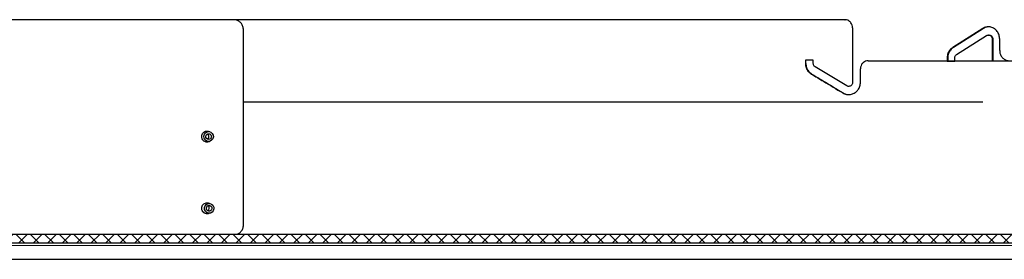
# Model space of a CAD drawing. Units: inches. Extents: x 2 to 154, y 1 to 99.
# Drawn here: x 78 to 90, y 14 to 17 of the extents above; entities that cross this region are included whole.
import ezdxf

# ---------------------------------------------------------------- set-up
doc = ezdxf.new("R2010")
doc.units = ezdxf.units.IN
doc.header["$MEASUREMENT"] = 0
doc.linetypes.add('SLD-Solid', pattern=[0])

msp = doc.modelspace()

# ---------------------------------------------------------------- hatches: boundary and pattern name
at = {"linetype": 'SLD-Solid', "lineweight": 0}
h = msp.add_hatch(dxfattribs=at)
h.set_pattern_fill('ANSI37', style=0)
h.paths.add_polyline_path([(98.5675799, 14.6568622), (70.115158, 14.6568622), (70.115158, 14.550563), (98.5675799, 14.550563)], flags=0)

# ---------------------------------------------------------------- linework, layer by layer
at = {"color": 7, "linetype": 'SLD-Solid', "lineweight": 30}
for p, q in [((88.4518202, 17.2735624), (88.4549448, 17.2735624)), ((81.1095889, 14.7735652), (81.1095889, 17.1485639)), ((88.5474443, 17.1735627), (88.5474443, 16.7735639)), ((90.1381922, 17.1668654), (89.7705266, 16.9359232)), ((90.1450585, 17.1668654), (89.7773952, 16.9359232)), ((89.8167331, 16.8493205), (90.1838309, 17.0802627)), ((90.2134895, 17.08696), (90.2066226, 17.08696)), ((90.2521562, 17.0369601), (90.2521562, 16.7735639)), ((90.2590231, 17.0369601), (90.2590231, 16.7735639)), ((90.3430081, 16.8985624), (90.3430081, 17.0369601)), ((88.0672362, 16.7785622), (87.9706107, 16.7785622)), ((87.9706107, 16.7785622), (87.9706107, 16.7411052)), ((88.0672362, 16.7411052), (88.0672362, 16.7785622)), ((88.5474443, 16.7735639), (88.5473704, 16.7735639)), ((88.5473704, 16.7735639), (88.5473704, 16.5101653)), ((88.5474443, 16.7735639), (88.5505865, 16.7735639)), ((89.7010843, 16.8060203), (89.7010843, 16.7685632)), ((89.7010843, 16.7685632), (89.7936387, 16.7685632)), ((89.7079535, 16.8060203), (89.7079535, 16.7685632)), ((89.7936387, 16.7685632), (89.7936387, 16.8060203)), ((90.2519004, 16.7735639), (90.2521562, 16.7735639)), ((90.2521562, 16.7735639), (90.2590231, 16.7735639)), ((88.4756682, 16.4668652), (88.0913614, 16.697805)), ((88.6427982, 16.5101653), (88.6427982, 16.6735619)), ((88.4995808, 16.4601655), (88.5025909, 16.4601655)), ((80.6495267, 15.9085621), (80.6320366, 15.9057649)), ((80.6833465, 15.9085621), (80.6495267, 15.9085621)), ((80.6495267, 15.7885619), (80.6833465, 15.7885619)), ((80.689962, 15.0335635), (80.6561425, 15.0335635)), ((80.6561425, 14.9135634), (80.689962, 14.9135634)), ((70.1151576, 14.6568622), (98.5675803, 14.6568622)), ((70.1151576, 14.5505641), (98.5675803, 14.5505641)), ((70.1913694, 14.3513625), (98.4913684, 14.3513625))]:
    msp.add_line(p, q, dxfattribs=at)
at = {"color": 8, "linetype": 'SLD-Solid', "lineweight": 0}
for p, q in [((88.5505865, 17.1735627), (88.5474443, 17.1735627)), ((90.1450585, 17.1668654), (90.1381922, 17.1668654)), ((90.2590231, 17.0369601), (90.2521562, 17.0369601)), ((89.7773952, 16.9359232), (89.7705266, 16.9359232)), ((87.9754389, 16.7411052), (87.9706107, 16.7411052)), ((89.7079535, 16.8060203), (89.7010843, 16.8060203)), ((88.047926, 16.6112023), (88.0430984, 16.6112023)), ((88.5503885, 16.5101653), (88.5473704, 16.5101653)), ((88.4326306, 16.3802624), (88.4278044, 16.3802624)), ((70.1913694, 14.518861), (98.4913684, 14.518861))]:
    msp.add_line(p, q, dxfattribs=at)
at = {"color": 7, "linetype": 'SLD-Solid', "lineweight": 30, "flags": 128}
for points in [[(80.6658564, 15.9057649), (80.6883314, 15.9083415), (80.7100477, 15.9018155), (80.7276989, 15.8871818), (80.7385978, 15.8666698), (80.741085, 15.8434029), (80.7347822, 15.8209198), (80.720649, 15.8026441), (80.7008363, 15.7913615), (80.6783614, 15.7887849), (80.656645, 15.7953109), (80.6389938, 15.8099422), (80.6280952, 15.8304542), (80.6256077, 15.8537234), (80.6319105, 15.8762066), (80.646044, 15.8944822), (80.6658564, 15.9057649)], [(80.6731439, 15.88193), (80.6862543, 15.8834342), (80.698922, 15.8796256), (80.7092185, 15.8710909), (80.7155764, 15.8591254), (80.7170272, 15.8455524), (80.7133506, 15.8324371), (80.705106, 15.8217763), (80.6935488, 15.815194), (80.6804384, 15.8136921), (80.6677707, 15.8174984), (80.6574742, 15.8260354), (80.6511163, 15.8380009), (80.6496655, 15.8515739), (80.6533421, 15.8646893), (80.6615867, 15.8753477), (80.6731439, 15.88193)], [(80.7474177, 14.9657151), (80.7401431, 14.9435488), (80.7252287, 14.9259513), (80.7049456, 14.9156026), (80.6823812, 14.9140797), (80.660971, 14.92161), (80.6439743, 14.9370509), (80.6339791, 14.958051), (80.6325066, 14.9814118), (80.6397811, 15.0035782), (80.6546952, 15.0211756), (80.6749787, 15.0315219), (80.6975428, 15.0330473), (80.7189532, 15.0255169), (80.7359497, 15.010076), (80.7459452, 14.9890759), (80.7474177, 14.9657151)], [(80.7234779, 14.968984), (80.7192343, 14.956054), (80.7105344, 14.9457898), (80.6987026, 14.9397519), (80.68554, 14.9388625), (80.6730506, 14.9432578), (80.6631361, 14.9522642), (80.6573053, 14.9645137), (80.6564464, 14.9781406), (80.66069, 14.9910706), (80.6693899, 15.0013371), (80.6812216, 15.0073727), (80.6943842, 15.0082621), (80.7068736, 15.0038691), (80.7167882, 14.9948627), (80.722619, 14.9826109), (80.7234779, 14.968984)]]:
    msp.add_lwpolyline(points, dxfattribs=at)
at = {"color": 7, "linetype": 'SLD-Solid', "lineweight": 30}
for centre, radius, start, end in [((80.6503862, 15.848562), 0.0354679, 299.09994679, 60.90005321), ((80.6563008, 14.9705223), 0.0569591, 222.17169436, 269.84075469), ((80.6572166, 14.9737863), 0.0351689, 352.15170962, 61.02903225), ((80.6574234, 14.9731239), 0.0348792, 298.84620831, 353.18331563)]:
    msp.add_arc(centre, radius, start, end, dxfattribs=at)
for points, knots in [([(80.9879846, 17.2735624), (80.7341666, 17.2735624), (80.2265256, 17.2735624), (79.4804171, 17.2735624), (78.7484581, 17.2735624), (78.033828, 17.2735624), (77.3384684, 17.2735624), (76.6645832, 17.2735624), (76.0445574, 17.2735624), (75.4762913, 17.2735624), (74.957772, 17.2735624), (74.4588681, 17.2735624), (74.1454051, 17.2735624), (73.9886722, 17.2735624)], [0, 0, 0, 0, 0.09576976791, 0.19154143028, 0.28731533423, 0.38309114703, 0.47886921228, 0.57464924752, 0.67043144556, 0.75282128169, 0.83521257407, 0.9176055509, 1, 1, 1, 1]), ([(81.1095889, 17.1485639), (81.1082432, 17.1626162), (81.1055515, 17.1907215), (81.0845677, 17.22818), (81.0537, 17.2564505), (81.019514, 17.2714298), (80.9969416, 17.2729566), (80.9879846, 17.2735624)], [0, 0, 0, 0, 0.2146831438, 0.4293766, 0.6440743908, 0.858765096, 1, 1, 1, 1]), ([(88.4518202, 17.2735624), (88.2365247, 17.2735624), (87.8059299, 17.2735624), (87.1498409, 17.2735624), (86.4881186, 17.2735624), (85.7829116, 17.2735624), (85.0351753, 17.2735624), (84.2465383, 17.2735624), (83.4582315, 17.2735624), (82.6723287, 17.2735624), (81.8925289, 17.2735624), (81.3348892, 17.2735624), (81.0412881, 17.2735624), (81.0017641, 17.2735624)], [0, 0, 0, 0, 0.089100536, 0.1782026871, 0.2673064912, 0.3564119455, 0.460960107, 0.5655104866, 0.6700632208, 0.7746181112, 0.8791753938, 0.9837348075, 1, 1, 1, 1]), ([(88.5474443, 17.1735627), (88.5463885, 17.1848055), (88.544277, 17.2072905), (88.5278047, 17.2372581), (88.5035509, 17.2598732), (88.4766589, 17.2718569), (88.4588763, 17.2730779), (88.4518202, 17.2735624)], [0, 0, 0, 0, 0.2146995359, 0.429388692, 0.6440820508, 0.8587723014, 1, 1, 1, 1]), ([(90.3430081, 17.0369601), (90.3415042, 17.0538254), (90.3384964, 17.0875559), (90.3150379, 17.1324509), (90.2804563, 17.1665759), (90.2371898, 17.186115), (90.1905704, 17.1887587), (90.1572654, 17.1783097), (90.1410048, 17.168553), (90.1381922, 17.1668654)], [0, 0, 0, 0, 0.161034212, 0.3220681077, 0.4831151385, 0.6441846327, 0.8052567428, 0.9663154251, 1, 1, 1, 1]), ([(90.2133897, 17.1850425), (90.2081442, 17.1855683), (90.1876093, 17.1876267), (90.1641283, 17.1781926), (90.1478706, 17.1685357), (90.1450585, 17.1668654)], [0, 0, 0, 0, 0.2210282815, 0.8652602478, 1, 1, 1, 1]), ([(90.1838309, 17.0802627), (90.1885235, 17.0825951), (90.1979087, 17.0872599), (90.2136486, 17.0872759), (90.2284025, 17.0819746), (90.2407534, 17.0714975), (90.2492087, 17.0571673), (90.2519964, 17.0448922), (90.2521327, 17.0381284), (90.2521562, 17.0369601)], [0, 0, 0, 0, 0.1610597314, 0.3221164926, 0.4831752462, 0.6442458047, 0.8052997406, 0.9663696885, 1, 1, 1, 1]), ([(90.2135006, 17.0862583), (90.2157924, 17.0864158), (90.223203, 17.0869251), (90.2352788, 17.0817564), (90.2476179, 17.0715559), (90.2560761, 17.0571511), (90.2588633, 17.0448929), (90.2589995, 17.0381285), (90.2590231, 17.0369601)], [0, 0, 0, 0, 0.0961521333, 0.3109032573, 0.5256587189, 0.7404003191, 0.9551598802, 1, 1, 1, 1]), ([(89.7705266, 16.9359232), (89.7578415, 16.9260505), (89.7324707, 16.9063048), (89.706617, 16.8599707), (89.7029874, 16.8245782), (89.7010843, 16.8060203)], [0, 0, 0, 0, 0.3223262662, 0.6446653339, 1, 1, 1, 1]), ([(89.7773952, 16.9359232), (89.7647101, 16.9260506), (89.7393393, 16.906305), (89.7134864, 16.8599706), (89.7098567, 16.8245781), (89.7079535, 16.8060203)], [0, 0, 0, 0, 0.3223278602, 0.6446659968, 1, 1, 1, 1]), ([(89.7936387, 16.8060203), (89.7941608, 16.8116221), (89.795205, 16.8228264), (89.8032651, 16.838604), (89.8120989, 16.845633), (89.8167331, 16.8493205)], [0, 0, 0, 0, 0.3221845821, 0.6444127332, 1, 1, 1, 1]), ([(90.3430081, 16.8985624), (90.3442615, 16.8845117), (90.3467683, 16.8564102), (90.3663039, 16.8189552), (90.3950322, 16.7906897), (90.4268406, 16.7756996), (90.447836, 16.774171), (90.4561742, 16.7735639)], [0, 0, 0, 0, 0.2146280621, 0.4292611456, 0.6438971726, 0.8585762809, 1, 1, 1, 1]), ([(87.9706107, 16.7411052), (87.9722493, 16.7243004), (87.9755265, 16.6906912), (88.0008337, 16.643359), (88.028553, 16.622269), (88.0430984, 16.6112023)], [0, 0, 0, 0, 0.3221574455, 0.6443089467, 1, 1, 1, 1]), ([(87.9754389, 16.7411052), (87.9770775, 16.7243004), (87.9803548, 16.6906912), (88.0056616, 16.643359), (88.0333807, 16.622269), (88.047926, 16.6112023)], [0, 0, 0, 0, 0.3221571768, 0.644308787, 1, 1, 1, 1]), ([(88.0913614, 16.697805), (88.086952, 16.7010954), (88.0781326, 16.7076764), (88.069157, 16.7231213), (88.067897, 16.7349187), (88.0672362, 16.7411052)], [0, 0, 0, 0, 0.3222921938, 0.6446180301, 1, 1, 1, 1]), ([(88.7380266, 16.7735639), (88.727328, 16.7724584), (88.7059303, 16.7702473), (88.6773867, 16.752997), (88.6558383, 16.7276147), (88.6444229, 16.699499), (88.6432596, 16.6809269), (88.6427982, 16.6735619)], [0, 0, 0, 0, 0.2147679171, 0.4295426907, 0.6442633684, 0.8589272733, 1, 1, 1, 1]), ([(88.7380266, 16.7735639), (88.9536362, 16.7735639), (89.38498, 16.7735639), (90.0175783, 16.7735639), (90.6422915, 16.7735639), (91.2563001, 16.7735639), (91.8580861, 16.7735639), (92.4669841, 16.7735639), (93.0784682, 16.7735639), (93.6874504, 16.7735639), (94.2734291, 16.7735639), (94.8333068, 16.7735639), (95.3644494, 16.7735639), (95.844118, 16.7735639), (96.274412, 16.7735639), (96.6583769, 16.7735639), (97.0127308, 16.7735639), (97.3343715, 16.7735639), (97.6251058, 16.7735639), (97.7874282, 16.7735639), (97.8685609, 16.7735639)], [0, 0, 0, 0, 0.0509702118, 0.1019698914, 0.1529401079, 0.2050082431, 0.2571076907, 0.309175798, 0.3679867584, 0.4268429672, 0.4856539276, 0.5461736429, 0.6067427232, 0.6672625222, 0.722020997, 0.7768160067, 0.8315744757, 0.8877032056, 0.9438712777, 1, 1, 1, 1]), ([(88.0430984, 16.6112023), (88.092201, 16.5818246), (88.220854, 16.5048527), (88.3487327, 16.4278659), (88.4278044, 16.3802624)], [0, 0, 0, 0, 0.3816669269, 1, 1, 1, 1]), ([(88.047926, 16.6112023), (88.0965281, 16.5821233), (88.2251801, 16.5051498), (88.3530606, 16.4281644), (88.4326306, 16.3802624)], [0, 0, 0, 0, 0.3777793399, 1, 1, 1, 1]), ([(88.4278044, 16.3802624), (88.4425848, 16.3732647), (88.4721455, 16.3592692), (88.5216914, 16.3592139), (88.5681089, 16.3751213), (88.6069504, 16.4065489), (88.6335296, 16.4495384), (88.6422974, 16.4863655), (88.6427244, 16.5066581), (88.6427982, 16.5101653)], [0, 0, 0, 0, 0.1610489414, 0.3220965116, 0.4831502595, 0.6442221725, 0.8052919274, 0.9663478433, 1, 1, 1, 1]), ([(88.5473704, 16.5101653), (88.5468422, 16.5045436), (88.5457857, 16.4932994), (88.5375528, 16.4783333), (88.5254265, 16.4669575), (88.5102708, 16.4604477), (88.4939621, 16.4595657), (88.4823265, 16.4630487), (88.4766497, 16.4663026), (88.4756682, 16.4668652)], [0, 0, 0, 0, 0.161035323, 0.3220922813, 0.483141657, 0.6441976422, 0.8052631275, 0.9663332281, 1, 1, 1, 1]), ([(88.4326306, 16.3802624), (88.4473837, 16.3726435), (88.470285, 16.3608165), (88.4954745, 16.3618891), (88.5044369, 16.3622707)], [0, 0, 0, 0, 0.6442029051, 1, 1, 1, 1]), ([(81.1095889, 16.2735631), (81.1497245, 16.2735631), (81.4269902, 16.2735631), (81.949773, 16.2735631), (82.676038, 16.2735631), (83.4075724, 16.2735631), (84.1413826, 16.2735631), (84.875799, 16.2735631), (85.6087938, 16.2735631), (86.3384392, 16.2735631), (87.062793, 16.2735631), (87.7799163, 16.2735631), (88.4879631, 16.2735631), (89.1848184, 16.2735631), (89.7331829, 16.2735631), (90.0476559, 16.2735631), (90.1379376, 16.2735631)], [0, 0, 0, 0, 0.0134621533, 0.092999619, 0.1725379989, 0.2520771084, 0.3316171285, 0.4111578888, 0.4906995632, 0.5702419636, 0.6497852863, 0.7293293296, 0.8088743389, 0.8884200093, 0.9679666206, 1, 1, 1, 1]), ([(80.6997017, 15.791514), (80.6996343, 15.7914513), (80.6941391, 15.7863347), (80.6791558, 15.7819102), (80.6573245, 15.7801097), (80.6357969, 15.786755), (80.6177102, 15.8001728), (80.6049089, 15.8190988), (80.5988817, 15.8413332), (80.600293, 15.8643849), (80.608989, 15.8856576), (80.6239806, 15.9027269), (80.6436333, 15.9137664), (80.6655364, 15.9171771), (80.6850922, 15.9143057), (80.6950783, 15.9076608), (80.6988798, 15.9051313)], [0, 0, 0, 0, 0.00098287235, 0.08017834954, 0.15937296262, 0.23856766049, 0.31776095747, 0.396956464, 0.47615109068, 0.55534711688, 0.63454214034, 0.71373459688, 0.79293253951, 0.87212727506, 0.95132184898, 1, 1, 1, 1]), ([(80.6558791, 15.9159469), (80.6561067, 15.9159855), (80.663533, 15.9172422), (80.6743304, 15.9147003), (80.6828322, 15.9093363), (80.6851194, 15.9078933)], [0, 0, 0, 0, 0.0225946885, 0.7370575819, 1, 1, 1, 1]), ([(80.6605401, 15.9159469), (80.6607678, 15.9159855), (80.6681939, 15.9172421), (80.6788643, 15.9147515), (80.6872583, 15.9094653), (80.689434, 15.9080951)], [0, 0, 0, 0, 0.02289144003, 0.7467378631, 1, 1, 1, 1]), ([(80.6608642, 15.914424), (80.6652978, 15.9140569), (80.6725228, 15.9134587), (80.6785325, 15.909385), (80.6808544, 15.9078111)], [0, 0, 0, 0, 0.6136494618, 1, 1, 1, 1]), ([(80.6795367, 15.7885619), (80.6750419, 15.7861839), (80.6662014, 15.7815067), (80.6562887, 15.7817876), (80.6514161, 15.7819256)], [0, 0, 0, 0, 0.5084467331, 1, 1, 1, 1]), ([(80.6870149, 15.7898714), (80.6815264, 15.7869096), (80.6717013, 15.7816076), (80.6606819, 15.7818283), (80.6558181, 15.7819256)], [0, 0, 0, 0, 0.5586133555, 1, 1, 1, 1]), ([(80.6922136, 15.790099), (80.6865516, 15.7870349), (80.6765542, 15.7816246), (80.6653415, 15.7818346), (80.6604791, 15.7819256)], [0, 0, 0, 0, 0.5663442961, 1, 1, 1, 1]), ([(80.6963026, 14.9149667), (80.6907312, 14.9121456), (80.6785449, 14.9059751), (80.6571702, 14.9053499), (80.6358383, 14.9116895), (80.6176992, 14.9251892), (80.6049119, 14.9440933), (80.598881, 14.9663336), (80.6002929, 14.9893835), (80.6089903, 15.0106581), (80.6239769, 15.0277236), (80.6436424, 15.0387844), (80.665505, 15.0421036), (80.6837732, 15.0397173), (80.6926439, 15.0339592), (80.6952962, 15.0322377)], [0, 0, 0, 0, 0.0686486826, 0.1501562148, 0.2316638342, 0.3131700118, 0.3946784635, 0.4761860097, 0.5576949962, 0.6392029507, 0.720714506, 0.8022214539, 0.8837291121, 0.965236604, 1, 1, 1, 1]), ([(80.6558791, 15.040946), (80.6561067, 15.0409846), (80.6635326, 15.0422409), (80.6739085, 15.0398647), (80.6820588, 15.0347648), (80.6839786, 15.0335635)], [0, 0, 0, 0, 0.0236049858, 0.7700143224, 1, 1, 1, 1]), ([(80.6605401, 15.040946), (80.6607678, 15.0409846), (80.6681942, 15.0422417), (80.6793239, 15.0395697), (80.6881032, 15.0339988), (80.6906789, 15.0323644)], [0, 0, 0, 0, 0.0218580996, 0.713029437, 1, 1, 1, 1]), ([(80.6839387, 14.9135634), (80.6794439, 14.9111841), (80.6706038, 14.9065047), (80.6606908, 14.9067879), (80.6558181, 14.9069271)], [0, 0, 0, 0, 0.5084582063, 1, 1, 1, 1]), ([(80.6885998, 14.9135634), (80.6841049, 14.9111841), (80.6752648, 14.9065047), (80.6653518, 14.9067879), (80.6604791, 14.9069271)], [0, 0, 0, 0, 0.5084582063, 1, 1, 1, 1]), ([(81.0304075, 14.6568622), (81.0420911, 14.6624759), (81.0662244, 14.6740714), (81.0928537, 14.7062084), (81.107522, 14.7410871), (81.1090017, 14.764338), (81.1095889, 14.7735652)], [0, 0, 0, 0, 0.26093900302, 0.53898862431, 0.81704630183, 1, 1, 1, 1])]:
    msp.add_open_spline(points, degree=3, knots=knots, dxfattribs=at)

doc.saveas('drawing.dxf')
